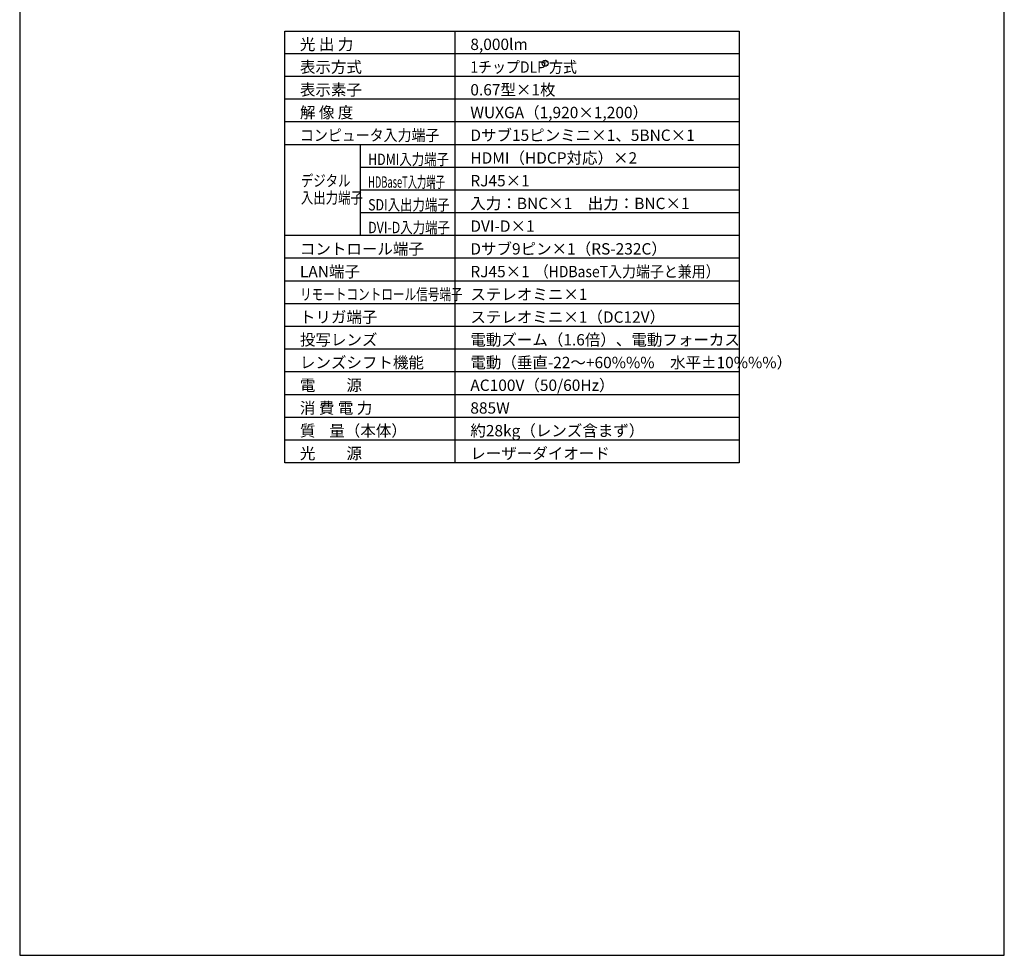
# Model space of a CAD drawing. Extents: x 1000 to 27000, y 2500 to 40000.
# Drawn here: x 1000 to 27000, y 2500 to 27200 of the extents above; entities that cross this region are included whole.
import ezdxf
from ezdxf.enums import TextEntityAlignment as Align

# ---------------------------------------------------------------- set-up
doc = ezdxf.new("R2010")
doc.units = 0
doc.header["$LTSCALE"] = 400
doc.header["$MEASUREMENT"] = 0
doc.layers.get('0').update_dxf_attribs({"linetype": 'CONTINUOUS'})
for name, color, linetype in [('MOJI', 7, 'CONTINUOUS'), ('SWAKU', 7, 'CONTINUOUS'), ('WAKU', 4, 'CONTINUOUS')]:
    doc.layers.add(name, color=color, linetype=linetype)
doc.styles.get("Standard").update_dxf_attribs({"font": 'SIMPLEX', "bigfont": 'BIGFONT'})

# ---------------------------------------------------------------- blocks, each defined once
blk = doc.blocks.new('LP-WU9750BJ_304H_SET_UL-906')
blk.add_circle((5375, -13150), 80)
at = {"layer": 'SWAKU', "color": 1, "linetype": 'Continuous'}
for p, q in [((3000, -23700), (3000, -12300)), ((10500, -12900), (-1500, -12900)), ((10500, -13500), (-1500, -13500)), ((10500, -14100), (-1500, -14100)), ((10500, -14700), (-1500, -14700)), ((10500, -15300), (-1500, -15300)), ((500, -17700), (500, -15300)), ((10500, -15900), (500, -15900)), ((10500, -16500), (500, -16500)), ((10500, -17100), (500, -17100)), ((10500, -17700), (-1500, -17700)), ((10500, -18300), (-1500, -18300)), ((10500, -18900), (-1500, -18900)), ((10500, -19500), (-1500, -19500)), ((10500, -20100), (-1500, -20100)), ((10500, -20700), (-1500, -20700)), ((10500, -21300), (-1500, -21300)), ((10500, -21900), (-1500, -21900)), ((10500, -22500), (-1500, -22500)), ((10500, -23100), (-1500, -23100))]:
    blk.add_line(p, q, dxfattribs=at)
at = {"layer": 'SWAKU', "color": 2, "linetype": 'Continuous'}
blk.add_line((10500, -23700), (-1500, -23700), dxfattribs=at)
blk.add_line((10500, -23700), (-1500, -23700), dxfattribs=at)
blk.add_lwpolyline([(-1500, -12300), (10500, -12300), (10500, -23700), (-1500, -23700)], close=True, dxfattribs=at)
at = {"layer": 'MOJI', "color": 7}
for s, p in [('光 出 力', (-1100, -12800)), ('8,000lm', (3400, -12800)), ('表示方式', (-1100, -13400)), ('表示素子', (-1100, -14000)), ('0.67型×1枚', (3400, -14000)), ('解 像 度', (-1100, -14600)), ('WUXGA（1,920×1,200）', (3400, -14600)), ('Dサブ15ピンミニ×1、5BNC×1', (3400, -15200)), ('HDMI（HDCP対応）×2', (3400, -15800)), ('RJ45×1', (3400, -16400)), ('入力：BNC×1\u3000出力：BNC×1', (3400, -17000)), ('DVI-D×1', (3400, -17600)), ('コントロール端子', (-1100, -18200)), ('Dサブ9ピン×1（RS-232C）', (3400, -18200)), ('LAN端子', (-1100, -18800)), ('RJ45×1', (3400, -18800)), ('ステレオミニ×1', (3400, -19400)), ('トリガ端子', (-1100, -20000)), ('ステレオミニ×1（DC12V）', (3400, -20000)), ('投写レンズ', (-1100, -20600)), ('電動ズーム（1.6倍）、電動フォーカス', (3400, -20600)), ('レンズシフト機能', (-1100, -21200)), ('電動（垂直-22～+60%%%\u3000水平±10%%%）', (3400, -21200)), ('電\u3000\u3000源', (-1100, -21800)), ('AC100V（50/60Hz）', (3400, -21800)), ('消 費 電 力', (-1100, -22400)), ('885W', (3400, -22400)), ('質    量（本体）', (-1100, -23000)), ('約28kg（レンズ含まず）', (3400, -23000)), ('光\u3000\u3000源', (-1100, -23600)), ('レーザーダイオード', (3400, -23600))]:
    blk.add_text(s, height=300, dxfattribs=at).set_placement(p)
for s, width, p in [('1チップDLP 方式', 0.9, (3400, -13400)), ('コンピュータ入力端子', 0.9, (-1100, -15200)), ('HDMI入力端子', 0.8, (701, -15836)), ('デジタル', 0.8, (-1075, -16401)), ('HDBaseT入力端子', 0.6, (701, -16436)), ('入出力端子', 0.8, (-1075, -16851)), ('SDI入出力端子', 0.8, (701, -17036)), ('DVI-D入力端子', 0.8, (701, -17636)), ('（HDBaseT入力端子と兼用）', 0.9, (5100, -18800)), ('リモートコントロール信号端子', 0.75, (-1100, -19400))]:
    blk.add_text(s, height=300, dxfattribs=dict(at, width=width)).set_placement(p)
at = {"layer": 'MOJI', "color": 7, "width": 0.9}
blk.add_text('R', height=100, dxfattribs=at).set_placement((5375, -13150), align=Align.MIDDLE)

msp = doc.modelspace()

# ---------------------------------------------------------------- linework, layer by layer
at = {"layer": 'WAKU', "color": 5}
msp.add_lwpolyline([(1000, 2500), (27000, 2500), (27000, 40000), (1000, 40000)], close=True, dxfattribs=at)

# ---------------------------------------------------------------- block references
msp.add_blockref('LP-WU9750BJ_304H_SET_UL-906', (9500, 39200))

doc.saveas('drawing.dxf')
